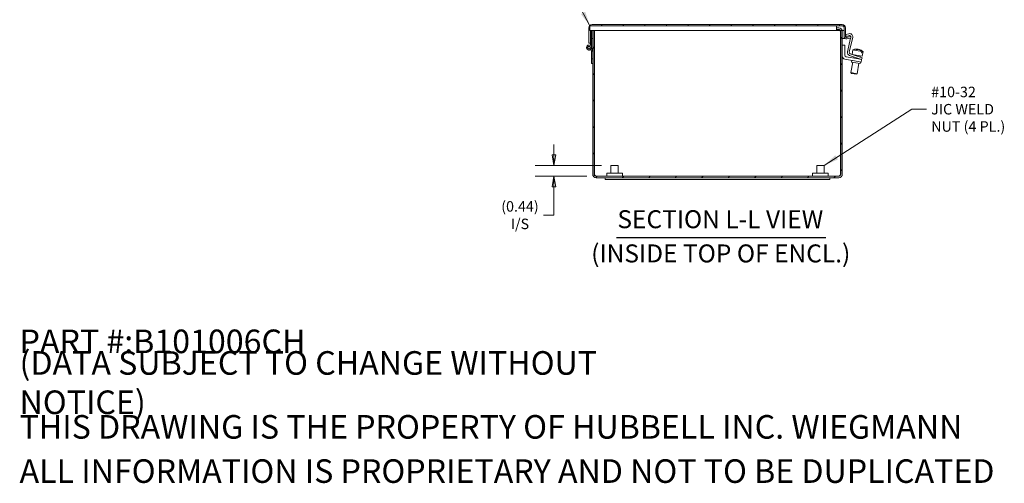
# Model space of a CAD drawing. Units: inches. Extents: x 2.9 to 99.1, y 1.9 to 60.
# Drawn here: x 47.2 to 86.7, y 1.9 to 20.4 of the extents above; entities that cross this region are included whole.
import ezdxf

# ---------------------------------------------------------------- set-up
doc = ezdxf.new("R2010")
doc.units = ezdxf.units.IN
doc.header["$LTSCALE"] = 6
doc.header["$MEASUREMENT"] = 0
doc.layers.get('0').update_dxf_attribs({"lineweight": 0})
for name, color, linetype, lineweight in [('Dimension (ANSI)', 7, 'Continuous', 5), ('Hatch (ANSI)', 7, 'Continuous', 5), ('Symbol (ANSI)', 7, 'Continuous', 5), ('Visible (ANSI)', 7, 'Continuous', 5)]:
    doc.layers.add(name, color=color, linetype=linetype, lineweight=lineweight)
doc.styles.add('Label Text (ANSI)', font='tahoma.ttf')
doc.styles.add('Note Text (ANSI)', font='tahoma.ttf')
doc.styles.add('ROMANS', font='tahoma.ttf')
doc.styles.add('Text Style168', font='tahoma.ttf')
doc.dimstyles.new('Default (ANSI)', dxfattribs={"dimscale": 6, "dimtxt": 0.07, "dimasz": 0.07, "dimexe": 0.125, "dimexo": 0.0625, "dimgap": 0.031496, "dimtad": 0, "dimtih": 1, "dimtoh": 1, "dimrnd": 1e-08, "dimzin": 0, "dimdsep": 46, "dimtxsty": 'ROMANS', "dimblk": 'Filled-1', "dimcen": 0.09, "dimdle": 0.393701, "dimclrd": 256, "dimclre": 256, "dimclrt": 256, "dimadec": 0, "dimazin": 0, "dimtfac": 1.428571, "dimtofl": 0, "dimtmove": 0, "dimatfit": 3, "dimfxl": 1, "dimtolj": 1, "dimtzin": 0, "dimlwd": -1, "dimlwe": -1, "dimarcsym": 0})
doc.dimstyles.new('Default (ANSI)$7', dxfattribs={"dimscale": 6, "dimtxt": 0.07, "dimasz": 0.098425, "dimexe": 0.125, "dimexo": 0.0625, "dimgap": 0.031496, "dimtad": 0, "dimtih": 1, "dimtoh": 1, "dimrnd": 1e-08, "dimzin": 0, "dimdsep": 46, "dimtxsty": 'ROMANS', "dimblk": 'Filled-1', "dimcen": 0.09, "dimdle": 0.393701, "dimclrd": 256, "dimclre": 256, "dimclrt": 256, "dimadec": 0, "dimazin": 0, "dimtfac": 1.428571, "dimtofl": 0, "dimtmove": 0, "dimatfit": 3, "dimfxl": 1, "dimtolj": 1, "dimtzin": 0, "dimlwd": -1, "dimlwe": -1, "dimarcsym": 0})

# ---------------------------------------------------------------- blocks, each defined once
blk = doc.blocks.new('Filled-1')
at = {"color": 0}
for p, q in [((0, 0), (-1, 0.179)), ((-1, 0.179), (-1, -0.179)), ((-1, 0), (0, 0)), ((-1, -0.179), (0, 0))]:
    blk.add_line(p, q, dxfattribs=at)
at = {"color": 0, "flags": 128}
blk.add_lwpolyline([(-1, -0.179), (0, 0), (-1, 0.179), (-1, -0.179)], dxfattribs=at)
at = {"color": 0}
blk.add_solid([(-1, -0.179), (0, 0), (-1, 0.179), (-1, -0.179)], dxfattribs=at)
blk = doc.blocks.new('*D26')
at = {"layer": 'Defpoints', "color": 0, "transparency": 16777216}
for p in [(70.931, 14.609), (68.652, 14.172), (70.345, 14.172)]:
    blk.add_point(p, dxfattribs=at)
at = {"layer": 'Dimension (ANSI)', "transparency": 16777216}
for p, q in [((68.652, 15.029), (68.652, 15.449)), ((70.556, 14.609), (67.902, 14.609)), ((69.97, 14.172), (67.902, 14.172)), ((68.652, 13.752), (68.652, 13.332)), ((68.652, 12.614), (68.652, 13.332)), ((68.232, 12.614), (68.652, 12.614))]:
    blk.add_line(p, q, dxfattribs=at)
at = {"layer": 'Dimension (ANSI)', "transparency": 16777216, "xscale": 0.4200000017881394, "yscale": 0.4200000017881394, "zscale": 0.4200000017881394}
for p, rotation in [((68.652, 14.609), 270), ((68.652, 14.172), 90)]:
    blk.add_blockref('Filled-1', p, dxfattribs=dict(at, rotation=rotation))
at = {"layer": 'Dimension (ANSI)', "transparency": 16777216, "insert": (67.292, 12.614), "char_height": 0.42, "attachment_point": 5, "style": 'ROMANS'}
blk.add_mtext('\\A1;\\fTahoma|b0|i0;\\H0.4200;(0.44)\\P\\fTahoma|b0|i0;\\H0.4200;I/S', dxfattribs=at)

msp = doc.modelspace()

# ---------------------------------------------------------------- hatches: boundary and pattern name
at = {"layer": 'Hatch (ANSI)'}
h = msp.add_hatch(dxfattribs=at)
h.set_pattern_fill('ANSI31', color=256, scale=6, angle=15, style=0)
edge = h.paths.add_edge_path()
edge.add_line((80.335, 19.764), (80.335, 20.115))
edge.add_ellipse((80.198, 20.115), major_axis=(0, 0.137), ratio=1, start_angle=270, end_angle=360)
edge.add_line((80.198, 20.252), (70.191, 20.252))
edge.add_ellipse((70.191, 20.115), major_axis=(-0.137, 0), ratio=1, start_angle=270, end_angle=360)
edge.add_line((70.054, 20.115), (70.054, 19.764))
edge.add_line((70.054, 19.764), (70.054, 19.69))
edge.add_line((70.054, 19.69), (70.054, 19.676))
edge.add_line((70.054, 19.676), (70.054, 19.502))
edge.add_line((70.054, 19.502), (70.113, 19.502))
edge.add_line((70.113, 19.502), (70.113, 19.676))
edge.add_line((70.113, 19.676), (70.113, 19.69))
edge.add_line((70.113, 19.69), (70.113, 19.764))
edge.add_line((70.113, 19.764), (70.113, 20.006))
edge.add_line((70.113, 20.006), (70.097, 20.006))
edge.add_line((70.097, 20.006), (70.097, 20.193))
edge.add_line((70.097, 20.193), (79.972, 20.193))
edge.add_line((79.972, 20.193), (80.198, 20.193))
edge.add_ellipse((80.198, 20.115), major_axis=(0.0781, 0), ratio=1, start_angle=0, end_angle=90, ccw=False)
edge.add_line((80.276, 20.115), (80.276, 20.006))
edge.add_line((80.276, 20.006), (80.276, 19.764))
edge.add_ellipse((80.366, 19.764), major_axis=(0, -0.0902), ratio=1, start_angle=270, end_angle=370)
edge.add_line((80.382, 19.675), (80.553, 19.705))
edge.add_line((80.553, 19.705), (80.543, 19.764))
edge.add_line((80.543, 19.764), (80.371, 19.733))
edge.add_ellipse((80.366, 19.764), major_axis=(-0.0308, -0.0054), ratio=1, start_angle=350, end_angle=450, ccw=False)
h = msp.add_hatch(dxfattribs=at)
h.set_pattern_fill('ANSI31', color=256, scale=6, angle=105, style=0)
h.paths.add_polyline_path([(80.285, 20.006), (80.285, 20.193), (80.198, 20.193), (79.972, 20.193), (79.972, 20.113), (79.972, 20.054), (79.972, 20.006), (80.141, 20.006), (80.203, 20.006), (80.276, 20.006)])
h = msp.add_hatch(dxfattribs=at)
h.set_pattern_fill('ANSI31', color=256, scale=6, angle=90, style=0)
edge = h.paths.add_edge_path()
edge.add_line((70.154, 19.323), (70.154, 20.006))
edge.add_line((70.154, 20.006), (70.113, 20.006))
edge.add_line((70.113, 20.006), (70.113, 19.764))
edge.add_line((70.113, 19.764), (70.113, 19.69))
edge.add_line((70.113, 19.69), (70.113, 19.676))
edge.add_line((70.113, 19.676), (70.113, 19.502))
edge.add_line((70.113, 19.502), (70.113, 19.405))
edge.add_ellipse((70.054, 19.323), major_axis=(-0.0813, 0.0582), ratio=1, start_angle=270, end_angle=215.5913)
edge = h.paths.add_edge_path(flags=0)
edge.add_ellipse((70.054, 19.323), major_axis=(0, -0.0582), ratio=1, start_angle=0, end_angle=360)
h = msp.add_hatch(dxfattribs=at)
h.set_pattern_fill('ANSI31', color=256, scale=6, style=0)
edge = h.paths.add_edge_path()
edge.add_line((79.972, 20.054), (79.972, 20.113))
edge.add_line((79.972, 20.113), (80.067, 20.113))
edge.add_ellipse((80.067, 19.974), major_axis=(-0.032, 0.135), ratio=1, start_angle=270, end_angle=346.8764, ccw=False)
edge.add_ellipse((80.067, 19.974), major_axis=(0, 0.139), ratio=1, start_angle=270, end_angle=283.1236, ccw=False)
edge.add_line((80.206, 19.974), (80.206, 14.252))
edge.add_ellipse((80.067, 14.252), major_axis=(0.139, 0), ratio=1, start_angle=270, end_angle=360, ccw=False)
edge.add_line((80.067, 14.113), (70.345, 14.113))
edge.add_ellipse((70.345, 14.252), major_axis=(0, -0.139), ratio=1, start_angle=270, end_angle=360, ccw=False)
edge.add_line((70.206, 14.252), (70.206, 18.693))
edge.add_line((70.206, 18.693), (70.206, 19.163))
edge.add_line((70.206, 19.163), (70.206, 19.974))
edge.add_ellipse((70.345, 19.974), major_axis=(-0.032, -0.135), ratio=1, start_angle=270, end_angle=283.1236, ccw=False)
edge.add_line((70.21, 20.006), (70.272, 20.006))
edge.add_ellipse((70.345, 19.974), major_axis=(0, 0.0801), ratio=1, start_angle=66.7751, end_angle=90)
edge.add_line((70.265, 19.974), (70.265, 14.252))
edge.add_ellipse((70.345, 14.252), major_axis=(-0.0801, 0), ratio=1, start_angle=0, end_angle=90)
edge.add_line((70.345, 14.172), (80.067, 14.172))
edge.add_ellipse((80.067, 14.252), major_axis=(0, -0.0801), ratio=1, start_angle=0, end_angle=90)
edge.add_line((80.147, 14.252), (80.147, 19.974))
edge.add_ellipse((80.067, 19.974), major_axis=(0.0316, -0.0736), ratio=1, start_angle=66.7751, end_angle=90)
edge.add_ellipse((80.067, 19.974), major_axis=(0.0801, 0), ratio=1, start_angle=23.2249, end_angle=90)
edge.add_line((80.067, 20.054), (79.972, 20.054))
h = msp.add_hatch(dxfattribs=at)
h.set_pattern_fill('ANSI31', color=256, scale=6, angle=75, style=0)
edge = h.paths.add_edge_path()
edge.add_ellipse((70.054, 19.323), major_axis=(0.0498, -0.0046), ratio=1, start_angle=0, end_angle=360)
h = msp.add_hatch(dxfattribs=at)
h.set_pattern_fill('ANSI31', color=256, scale=6, angle=-15, style=0)
h.paths.add_polyline_path([(70.2, 19.183), (70.158, 19.183), (70.164, 19.163), (70.164, 18.693), (70.206, 18.693), (70.206, 19.163)])

# ---------------------------------------------------------------- linework, layer by layer
at = {"layer": 'Symbol (ANSI)', "lineweight": 30}
msp.add_line((71.159, 11.719), (79.541, 11.719), dxfattribs=at)
at = {"layer": 'Visible (ANSI)'}
for p, q in [((79.972, 20.193), (70.097, 20.193)), ((70.097, 20.006), (70.097, 20.193)), ((80.198, 20.252), (70.191, 20.252)), ((79.972, 20.006), (79.972, 20.193)), ((79.972, 20.193), (80.198, 20.193)), ((80.285, 20.193), (79.972, 20.193)), ((80.285, 20.006), (80.285, 20.193)), ((70.054, 20.115), (70.054, 19.764)), ((70.054, 19.764), (70.054, 19.69)), ((70.097, 20.006), (79.972, 20.006)), ((70.113, 19.764), (70.113, 20.006)), ((70.113, 20.006), (70.113, 19.405)), ((70.113, 19.69), (70.113, 19.764)), ((70.154, 19.323), (70.154, 20.006)), ((70.206, 19.974), (70.206, 14.252)), ((70.265, 14.252), (70.265, 19.974)), ((70.276, 14.252), (70.276, 19.974)), ((80.067, 20.113), (79.972, 20.113)), ((79.972, 20.054), (80.067, 20.054)), ((79.972, 20.006), (80.285, 20.006)), ((80.136, 14.252), (80.136, 19.974)), ((80.147, 19.974), (80.147, 14.252)), ((80.206, 14.252), (80.206, 19.974)), ((80.276, 20.115), (80.276, 19.764)), ((80.276, 19.69), (80.276, 19.764)), ((80.335, 19.764), (80.335, 20.115)), ((80.342, 19.844), (80.465, 19.881)), ((80.364, 19.772), (80.342, 19.844)), ((80.466, 19.803), (80.364, 19.772)), ((80.543, 19.764), (80.371, 19.733)), ((80.624, 19.731), (80.486, 19.149)), ((80.553, 19.705), (80.543, 19.764)), ((70.054, 19.69), (70.054, 19.676)), ((70.054, 19.676), (70.054, 19.502)), ((70.054, 19.502), (70.113, 19.502)), ((70.113, 19.676), (70.113, 19.69)), ((70.113, 19.502), (70.113, 19.676)), ((70.154, 19.69), (70.206, 19.69)), ((70.154, 19.338), (70.2, 19.183)), ((70.265, 19.69), (70.276, 19.69)), ((80.136, 19.69), (80.147, 19.69)), ((80.206, 19.69), (80.276, 19.69)), ((80.311, 19.423), (80.206, 19.423)), ((80.315, 19.69), (80.276, 19.69)), ((80.311, 19.017), (80.311, 19.423)), ((80.382, 19.675), (80.553, 19.705)), ((80.411, 19.156), (80.54, 19.703)), ((70.158, 19.183), (70.135, 19.264)), ((70.2, 19.183), (70.158, 19.183)), ((70.158, 19.183), (70.164, 19.163)), ((70.164, 19.163), (70.164, 18.693)), ((70.206, 19.163), (70.2, 19.183)), ((70.206, 18.693), (70.206, 19.163)), ((80.856, 18.869), (80.363, 18.955)), ((80.86, 18.886), (80.494, 19.007)), ((80.528, 19.075), (80.884, 18.957)), ((80.633, 19.235), (80.601, 19.051)), ((80.603, 19.05), (81.004, 18.979)), ((80.633, 19.235), (80.989, 19.172)), ((80.664, 18.951), (80.656, 18.904)), ((80.679, 19.037), (80.677, 19.026)), ((80.805, 19.264), (80.802, 19.245)), ((80.841, 19.256), (80.842, 19.258)), ((80.885, 19.25), (80.884, 19.245)), ((80.884, 18.957), (81.002, 18.918)), ((80.925, 18.993), (80.917, 18.946)), ((80.978, 19.11), (80.989, 19.172)), ((80.978, 19.11), (81.015, 19.104)), ((81.036, 19.164), (81.004, 18.979)), ((81.026, 19.166), (81.015, 19.104)), ((81.026, 19.166), (81.036, 19.164)), ((70.164, 18.693), (70.206, 18.693)), ((80.31, 18.858), (80.837, 18.765)), ((80.627, 18.738), (80.553, 18.323)), ((80.591, 18.809), (80.58, 18.747)), ((80.919, 18.687), (80.58, 18.747)), ((80.873, 18.695), (80.799, 18.279)), ((80.961, 18.743), (80.837, 18.765)), ((80.856, 18.869), (80.979, 18.847)), ((80.979, 18.847), (80.86, 18.886)), ((80.904, 18.872), (80.902, 18.86)), ((80.93, 18.749), (80.919, 18.687)), ((80.961, 18.743), (80.979, 18.847)), ((80.979, 18.847), (81.002, 18.918)), ((80.553, 18.323), (80.799, 18.279)), ((80.574, 18.294), (80.553, 18.323)), ((80.771, 18.259), (80.574, 18.294)), ((80.771, 18.259), (80.799, 18.279)), ((70.931, 14.609), (71.231, 14.609)), ((70.931, 14.297), (70.931, 14.609)), ((71.231, 14.297), (71.231, 14.609)), ((79.181, 14.609), (79.481, 14.609)), ((79.181, 14.297), (79.181, 14.609)), ((79.481, 14.297), (79.481, 14.609)), ((70.769, 14.297), (71.394, 14.297)), ((70.769, 14.172), (70.769, 14.297)), ((71.394, 14.172), (71.394, 14.297)), ((79.019, 14.297), (79.644, 14.297)), ((79.019, 14.172), (79.019, 14.297)), ((79.644, 14.172), (79.644, 14.297)), ((80.067, 14.172), (70.345, 14.172)), ((70.345, 14.113), (80.067, 14.113)), ((70.706, 14.038), (70.706, 14.113)), ((70.706, 14.038), (79.706, 14.038)), ((79.706, 14.038), (79.706, 14.113))]:
    msp.add_line(p, q, dxfattribs=at)
for radius in [0.0582, 0.05]:
    msp.add_circle((70.054, 19.323), radius, dxfattribs=at)
for centre, radius, start, end in [((70.191, 20.115), 0.137, 90, 180), ((80.198, 20.115), 0.137, 0, 90), ((80.198, 20.115), 0.0781, 0, 90), ((70.345, 19.974), 0.139, 166.8764, 180), ((70.345, 19.974), 0.0801, 156.7751, 180), ((80.067, 19.974), 0.139, 0, 90), ((80.067, 19.974), 0.0801, 0, 90), ((80.366, 19.764), 0.0902, 180, 280), ((80.366, 19.764), 0.0312, 180, 280), ((80.501, 19.76), 0.126, 346.7, 106.7), ((80.484, 19.743), 0.063, 354.9124, 106.7), ((70.054, 19.323), 0.1, 54.4087, 0), ((80.332, 18.982), 0.126, 180, 260), ((80.374, 19.017), 0.063, 180, 260), ((80.533, 19.127), 0.126, 166.7, 251.7), ((80.547, 19.135), 0.063, 166.7, 251.7), ((80.78, 18.891), 0.374, 91.7499, 113.1768), ((80.78, 18.891), 0.374, 46.8232, 68.2501), ((70.345, 14.252), 0.139, 180, 270), ((70.345, 14.252), 0.0801, 180, 270), ((80.067, 14.252), 0.139, 270, 0), ((80.067, 14.252), 0.0801, 270, 0)]:
    msp.add_arc(centre, radius, start, end, dxfattribs=at)
for centre, major_axis, ratio, start_param, end_param in [((80.759, 18.895), (0.065, 0.368), 0.492112, 0.100608, 0.341387), ((80.72, 18.902), (0.061, 0.347), 0.870532, 6.212245, 6.354126), ((80.762, 18.894), (0.065, 0.367), 0.870532, 0.067198, 0.179129), ((80.802, 18.887), (0.065, 0.368), 0.492112, 0.100608, 0.341387), ((80.799, 18.888), (0.065, 0.367), 0.870532, 0.067198, 0.182026), ((80.759, 18.895), (0.065, 0.368), 0.492112, 6.164458, 6.182577), ((80.762, 18.894), (0.065, 0.367), 0.870532, 5.711925, 6.215988), ((80.799, 18.888), (0.065, 0.367), 0.870532, 5.711925, 6.215988)]:
    msp.add_ellipse(centre, major_axis=major_axis, ratio=ratio, start_param=start_param, end_param=end_param, dxfattribs=at)
for points in [[(70.289, 20.006), (70.285, 19.996), (70.28, 19.985), (70.276, 19.974)], [(70.276, 19.974), (70.284, 19.985), (70.291, 19.996), (70.298, 20.006)], [(80.136, 19.974), (80.129, 19.985), (80.121, 19.996), (80.114, 20.006)], [(80.136, 19.974), (80.132, 19.985), (80.128, 19.995), (80.124, 20.006)], [(70.276, 14.252), (70.283, 14.23), (70.29, 14.208), (70.297, 14.188)], [(80.115, 14.188), (80.122, 14.208), (80.129, 14.23), (80.136, 14.252)]]:
    msp.add_open_spline(points, degree=3, dxfattribs=at)
for points in [[(70.345, 14.172), (70.329, 14.172), (70.312, 14.191), (70.296, 14.218), (70.289, 14.229), (70.283, 14.241), (70.276, 14.252)], [(80.067, 14.172), (80.084, 14.172), (80.1, 14.191), (80.117, 14.218), (80.123, 14.229), (80.13, 14.241), (80.136, 14.252)]]:
    msp.add_open_spline(points, degree=3, knots=[0, 0, 0, 0, 1.131037, 1.131037, 1.131037, 1.570796, 1.570796, 1.570796, 1.570796], dxfattribs=at)

# ---------------------------------------------------------------- texts
at = {"layer": 'Symbol (ANSI)', "insert": (83.769, 16.857), "char_height": 0.42, "width": 3.00092, "attachment_point": 4, "line_spacing_factor": 0.987884, "style": 'ROMANS'}
msp.add_mtext('\\fTahoma|b0|i0;#10-32\\P\\fTahoma|b0|i0;JIC WELD\\P\\fTahoma|b0|i0;NUT (4 PL.)', dxfattribs=at)
at = {"layer": 'Symbol (ANSI)', "char_height": 0.72, "attachment_point": 7}
for s, insert, style in [('SECTION L-L VIEW', (71.196, 11.866), 'Text Style168'), ('(INSIDE TOP OF ENCL.)', (70.146, 10.496), 'Label Text (ANSI)')]:
    msp.add_mtext(s, dxfattribs=dict(at, insert=insert, style=style))
at = {"layer": 'Symbol (ANSI)', "char_height": 0.94488, "attachment_point": 4, "style": 'Note Text (ANSI)'}
for s, insert, width in [('\\A1;\\fTahoma|b0|i0;\\H0.9449;PART #:B101006CH', (47.244, 7.559), 11.54992), ('\\A1;\\fTahoma|b0|i0;\\H0.9449;(DATA SUBJECT TO CHANGE WITHOUT NOTICE)', (47.244, 5.906), 28.31736), ('\\A1;\\fTahoma|b0|i0;\\H0.9449;THIS DRAWING IS THE PROPERTY OF HUBBELL INC. WIEGMANN', (47.244, 4.134), 37.90018), ('\\A1;\\fTahoma|b0|i0;\\H0.9449;ALL INFORMATION IS PROPRIETARY AND NOT TO BE DUPLICATED', (47.244, 2.362), 39.12454)]:
    msp.add_mtext(s, dxfattribs=dict(at, insert=insert, width=width))

# ---------------------------------------------------------------- dimensions: what is measured, and where the dimension line sits
at = {"layer": 'Dimension (ANSI)'}
dim = msp.add_linear_dim(base=(68.652, 14.172), p1=(70.931, 14.609), p2=(70.345, 14.172), angle=90, text='\\fTahoma|b0|i0;\\H0.4200;(<>)\\P\\fTahoma|b0|i0;\\H0.4200;I/S', dimstyle='Default (ANSI)', override={"dimgap": 0.031496, "dimdec": 2, "dimtol": 0, "dimlim": 0, "dimtp": 0, "dimtm": 0, "dimtdec": 2, "dimtmove": 1, "dimatfit": 1}, dxfattribs=at)
dim.commit()
dim.dimension.update_dxf_attribs({"geometry": '*D26', "text_midpoint": (68.621, 12.614), "dimtype": 160})

# ---------------------------------------------------------------- leaders
at = {"layer": 'Symbol (ANSI)', "annotation_type": 0, "has_hookline": 1}
for points, hookline_direction, text_width in [([(70.097, 20.193), (69.385, 21.542), (68.794, 21.542)], 1, 5.153), ([(79.481, 14.609), (82.99, 16.857), (83.58, 16.857)], 0, 2.928)]:
    msp.add_leader(points, dimstyle='Default (ANSI)$7', override={"dimtad": 0}, dxfattribs=dict(at, hookline_direction=hookline_direction, text_width=text_width))

doc.saveas('drawing.dxf')
